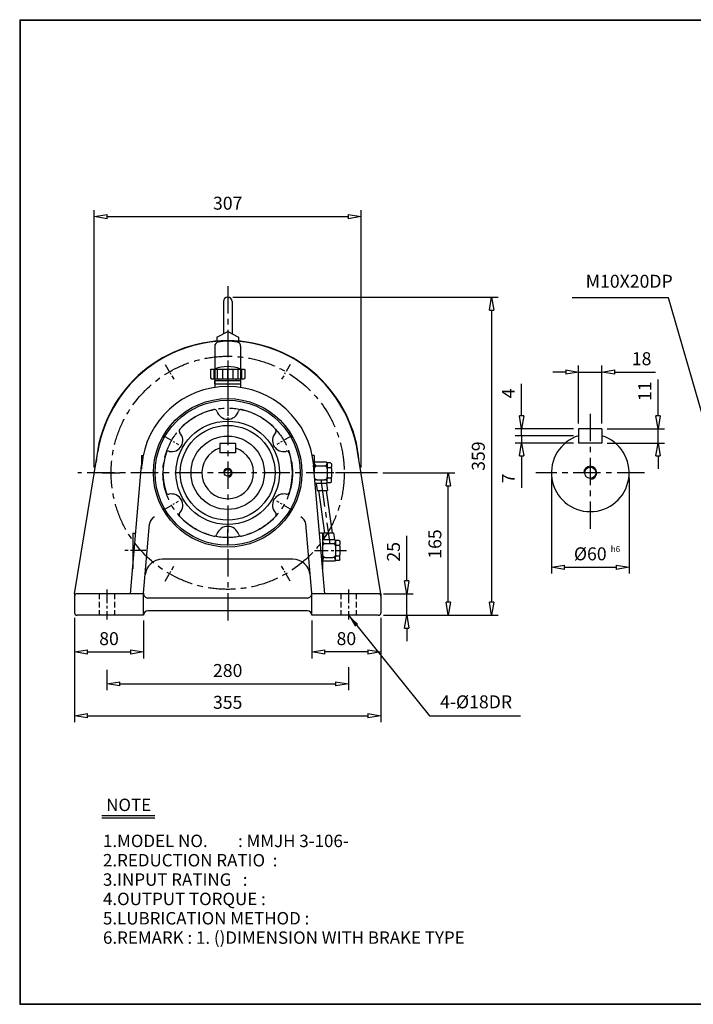
# Model space of a CAD drawing. Extents: x 10 to 1672, y 10 to 1150.
# Drawn here: x 10 to 790, y 10 to 1150 of the extents above; entities that cross this region are included whole.
import ezdxf

# ---------------------------------------------------------------- set-up
doc = ezdxf.new("R2010")
doc.units = 0
doc.linetypes.add('CENTER', pattern=[50.8, 31.75, -6.35, 6.35, -6.35])
doc.linetypes.add('HIDDEN', pattern=[9.525, 6.35, -3.175])
doc.layers.get('0').update_dxf_attribs({"linetype": 'CONTINUOUS'})
doc.layers.get('DEFPOINTS').update_dxf_attribs({"color": 5, "linetype": 'CONTINUOUS'})
for name, color, linetype in [('1', 1, 'CENTER'), ('2', 2, 'HIDDEN'), ('4', 3, 'CONTINUOUS')]:
    doc.layers.add(name, color=color, linetype=linetype)
doc.dimstyles.new('ISO-25', dxfattribs={"dimscale": 6, "dimtxt": 2.5, "dimasz": 2.5, "dimexe": 1.25, "dimexo": 1, "dimgap": 1, "dimtad": 1, "dimdec": 0, "dimtxsty": 'STANDARD', "dimblk": 'CLOSEDBLANK', "dimcen": 2.5, "dimclrd": 4, "dimclre": 4, "dimclrt": 4, "dimazin": 3, "dimtfac": 1, "dimtdec": 0, "dimtmove": 0, "dimatfit": 3})

# ---------------------------------------------------------------- blocks, each defined once
blk = doc.blocks.new('CAP')
at = {"layer": '4'}
for p, q in [((76.9, 91), (77.9, 92)), ((77.9, 92), (115.9, 92)), ((80.9, 92), (80.9, 81)), ((84.9, 92), (84.9, 81)), ((90.9, 92), (90.9, 81)), ((96.9, 92), (96.9, 81)), ((102.9, 92), (102.9, 81)), ((108.9, 92), (108.9, 81)), ((112.9, 92), (112.9, 81)), ((115.9, 92), (116.9, 91)), ((76.9, 91), (76.9, 82)), ((76.9, 82), (77.9, 81)), ((77.9, 81), (115.9, 81)), ((86.9, 81), (86.9, 79)), ((106.9, 81), (106.9, 79)), ((116.9, 82), (115.9, 81)), ((116.9, 91), (116.9, 82)), ((81.9, 79), (111.9, 79)), ((81.9, 79), (81.9, 75)), ((81.9, 75), (111.9, 75)), ((111.9, 79), (111.9, 75))]:
    blk.add_line(p, q, dxfattribs=at)
blk.add_arc((96.9, 56.6), 38.5, 67.0409, 112.9591, dxfattribs=at)
blk = doc.blocks.new('_CLOSEDBLANK')
at = {"color": 0}
for p, q in [((-1, 0.167), (0, 0)), ((-1, 0.167), (-1, -0.167)), ((0, 0), (-1, -0.167))]:
    blk.add_line(p, q, dxfattribs=at)
blk = doc.blocks.new('*D4')
at = {"color": 4}
for p, q in [((73, 457.5), (73, 410.5)), ((153, 454.5), (153, 410.5)), ((88, 418), (138, 418))]:
    blk.add_line(p, q, dxfattribs=at)
at = {"layer": 'DEFPOINTS', "color": 0}
for p in [(73, 463.5), (153, 460.5), (153, 418)]:
    blk.add_point(p, dxfattribs=at)
at = {"color": 4, "xscale": 15, "yscale": 15, "zscale": 15, "rotation": 180}
blk.add_blockref('_CLOSEDBLANK', (73, 418), dxfattribs=at)
at = {"color": 4, "xscale": 15, "yscale": 15, "zscale": 15}
blk.add_blockref('_CLOSEDBLANK', (153, 418), dxfattribs=at)
at = {"color": 4, "insert": (113, 431.5), "char_height": 15, "attachment_point": 5}
blk.add_mtext('80', dxfattribs=at)
blk = doc.blocks.new('*D5')
at = {"color": 4}
for p, q in [((428, 457.5), (428, 410.5)), ((348, 454.5), (348, 410.5)), ((413, 418), (363, 418))]:
    blk.add_line(p, q, dxfattribs=at)
at = {"layer": 'DEFPOINTS', "color": 0}
for p in [(348, 460.5), (428, 463.5), (348, 418)]:
    blk.add_point(p, dxfattribs=at)
at = {"color": 4, "xscale": 15, "yscale": 15, "zscale": 15, "rotation": 180}
blk.add_blockref('_CLOSEDBLANK', (348, 418), dxfattribs=at)
at = {"color": 4, "xscale": 15, "yscale": 15, "zscale": 15}
blk.add_blockref('_CLOSEDBLANK', (428, 418), dxfattribs=at)
at = {"color": 4, "insert": (388, 431.5), "char_height": 15, "attachment_point": 5}
blk.add_mtext('80', dxfattribs=at)
blk = doc.blocks.new('*D6')
at = {"color": 4}
for p, q in [((458, 500.5), (458, 552.5)), ((431, 485.5), (465.5, 485.5)), ((458, 460.5), (458, 485.5)), ((431, 460.5), (465.5, 460.5)), ((458, 445.5), (458, 430.5))]:
    blk.add_line(p, q, dxfattribs=at)
at = {"layer": 'DEFPOINTS', "color": 0}
for p in [(425, 485.5), (458, 485.5), (425, 460.5)]:
    blk.add_point(p, dxfattribs=at)
at = {"color": 4, "xscale": 15, "yscale": 15, "zscale": 15}
for p, rotation in [((458, 485.5), 270), ((458, 460.5), 90)]:
    blk.add_blockref('_CLOSEDBLANK', p, dxfattribs=dict(at, rotation=rotation))
at = {"color": 4, "insert": (444.5, 534), "char_height": 15, "attachment_point": 5, "rotation": 90}
blk.add_mtext('25', dxfattribs=at)
blk = doc.blocks.new('*D7')
at = {"color": 4}
for p, q in [((430.1, 625.5), (513.5, 625.5)), ((506, 475.5), (506, 610.5)), ((431, 460.5), (513.5, 460.5))]:
    blk.add_line(p, q, dxfattribs=at)
at = {"layer": 'DEFPOINTS', "color": 0}
for p in [(424.1, 625.5), (506, 625.5), (425, 460.5)]:
    blk.add_point(p, dxfattribs=at)
at = {"color": 4, "xscale": 15, "yscale": 15, "zscale": 15}
for p, rotation in [((506, 625.5), 90), ((506, 460.5), 270)]:
    blk.add_blockref('_CLOSEDBLANK', p, dxfattribs=dict(at, rotation=rotation))
at = {"color": 4, "insert": (492.5, 543), "char_height": 15, "attachment_point": 5, "rotation": 90}
blk.add_mtext('165', dxfattribs=at)
blk = doc.blocks.new('*D8')
at = {"color": 4}
for p, q in [((95.9, 631.5), (95.9, 929.8)), ((405, 631.5), (405, 929.8)), ((110.9, 922.3), (390, 922.3))]:
    blk.add_line(p, q, dxfattribs=at)
at = {"layer": 'DEFPOINTS', "color": 0}
for p in [(405, 922.3), (95.9, 625.5), (405, 625.5)]:
    blk.add_point(p, dxfattribs=at)
at = {"color": 4, "xscale": 15, "yscale": 15, "zscale": 15, "rotation": 180}
blk.add_blockref('_CLOSEDBLANK', (95.9, 922.3), dxfattribs=at)
at = {"color": 4, "xscale": 15, "yscale": 15, "zscale": 15}
blk.add_blockref('_CLOSEDBLANK', (405, 922.3), dxfattribs=at)
at = {"color": 4, "insert": (250.5, 935.8), "char_height": 15, "attachment_point": 5}
blk.add_mtext('307', dxfattribs=at)
blk = doc.blocks.new('*D9')
at = {"color": 4}
for p, q in [((749.1, 691.5), (749.1, 733.5)), ((690.1, 676.5), (756.6, 676.5)), ((749.1, 660), (749.1, 676.5)), ((690.1, 660), (756.6, 660)), ((749.1, 645), (749.1, 630))]:
    blk.add_line(p, q, dxfattribs=at)
at = {"layer": 'DEFPOINTS', "color": 0}
for p in [(684.1, 676.5), (749.1, 676.5), (684.1, 660)]:
    blk.add_point(p, dxfattribs=at)
at = {"color": 4, "xscale": 15, "yscale": 15, "zscale": 15}
for p, rotation in [((749.1, 676.5), 270), ((749.1, 660), 90)]:
    blk.add_blockref('_CLOSEDBLANK', p, dxfattribs=dict(at, rotation=rotation))
at = {"color": 4, "insert": (735.6, 720), "char_height": 15, "attachment_point": 5, "rotation": 90}
blk.add_mtext('11', dxfattribs=at)
blk = doc.blocks.new('*D10')
at = {"color": 4}
for p, q in [((625.6, 619.5), (625.6, 508.7)), ((715.6, 619.5), (715.6, 508.7)), ((640.6, 516.2), (700.6, 516.2))]:
    blk.add_line(p, q, dxfattribs=at)
at = {"layer": 'DEFPOINTS', "color": 0}
for p in [(625.6, 625.5), (715.6, 625.5), (715.6, 516.2)]:
    blk.add_point(p, dxfattribs=at)
at = {"color": 4, "xscale": 15, "yscale": 15, "zscale": 15, "rotation": 180}
blk.add_blockref('_CLOSEDBLANK', (625.6, 516.2), dxfattribs=at)
at = {"color": 4, "xscale": 15, "yscale": 15, "zscale": 15}
blk.add_blockref('_CLOSEDBLANK', (715.6, 516.2), dxfattribs=at)
at = {"color": 4, "insert": (670.6, 529.7), "char_height": 15, "attachment_point": 5}
blk.add_mtext('%%c60', dxfattribs=at)
blk = doc.blocks.new('*D15')
at = {"color": 4}
for p, q in [((256.5, 829), (563.8, 829)), ((556.3, 814), (556.3, 475.5)), ((431, 460.5), (563.8, 460.5))]:
    blk.add_line(p, q, dxfattribs=at)
at = {"layer": 'DEFPOINTS', "color": 0}
for p in [(250.5, 829), (425, 460.5), (556.3, 460.5)]:
    blk.add_point(p, dxfattribs=at)
at = {"color": 4, "xscale": 15, "yscale": 15, "zscale": 15}
for p, rotation in [((556.3, 829), 90), ((556.3, 460.5), 270)]:
    blk.add_blockref('_CLOSEDBLANK', p, dxfattribs=dict(at, rotation=rotation))
at = {"color": 4, "insert": (542.8, 644.8), "char_height": 15, "attachment_point": 5, "rotation": 90}
blk.add_mtext('359', dxfattribs=at)
blk = doc.blocks.new('*D16')
at = {"color": 4}
for p, q in [((73, 457.5), (73, 336.7)), ((428, 457.5), (428, 336.7)), ((88, 344.2), (413, 344.2))]:
    blk.add_line(p, q, dxfattribs=at)
at = {"layer": 'DEFPOINTS', "color": 0}
for p in [(73, 463.5), (428, 463.5), (428, 344.2)]:
    blk.add_point(p, dxfattribs=at)
at = {"color": 4, "xscale": 15, "yscale": 15, "zscale": 15, "rotation": 180}
blk.add_blockref('_CLOSEDBLANK', (73, 344.2), dxfattribs=at)
at = {"color": 4, "xscale": 15, "yscale": 15, "zscale": 15}
blk.add_blockref('_CLOSEDBLANK', (428, 344.2), dxfattribs=at)
at = {"color": 4, "insert": (250.5, 357.7), "char_height": 15, "attachment_point": 5}
blk.add_mtext('355', dxfattribs=at)

msp = doc.modelspace()

# ---------------------------------------------------------------- linework, layer by layer
for p, q in [((9.5, 1150.2), (9.5, 10)), ((9.5, 1150.2), (1671.8, 1150.2)), ((9.5, 1149.7), (1671.8, 1149.7)), ((10.1, 1150.2), (10.1, 10)), ((245.5, 824), (245.5, 786.4)), ((255.5, 824), (255.5, 786.4)), ((238, 782.4), (250.5, 789)), ((250.5, 789), (263, 782.4)), ((238, 782.4), (238, 777.5)), ((263, 782.4), (263, 777.5)), ((235.5, 772), (235.5, 724.4)), ((265.5, 772), (265.5, 724.4)), ((235.5, 728.5), (265.5, 728.5)), ((235.5, 728.5), (235.5, 724.4)), ((265.5, 728.5), (265.5, 724.4)), ((657.1, 676.5), (657.1, 660)), ((684.1, 676.5), (657.1, 676.5)), ((684.1, 676.5), (684.1, 660)), ((73, 485.5), (100, 650.2)), ((259.5, 659.5), (241.5, 659.5)), ((241.5, 659.5), (241.5, 648.5)), ((259.5, 659.5), (259.5, 648.5)), ((428, 485.5), (400.9, 650.2)), ((684.1, 660), (657.1, 660)), ((150.5, 645.5), (152.5, 645.5)), ((150.5, 645.5), (150.5, 629.9)), ((259.5, 648.5), (241.5, 648.5)), ((350.8, 645.5), (348.4, 645.5)), ((350.8, 645.5), (350.8, 636.5)), ((138, 485.5), (150.8, 634.2)), ((363, 485.5), (350.1, 634.2)), ((364.8, 638), (350.8, 638)), ((350.8, 636.5), (350.8, 630.5)), ((350.8, 630.5), (350.8, 625.5)), ((353.8, 633.5), (362.8, 633.5)), ((364.8, 638), (365.8, 637)), ((369.8, 637), (365.8, 637)), ((365.8, 636.5), (365.8, 637)), ((365.8, 636.5), (365.8, 632.5)), ((365.8, 630.5), (365.8, 632.5)), ((365.8, 630.5), (365.8, 620.5)), ((365.8, 630.5), (365.8, 630.5)), ((366.8, 631.5), (369.8, 631.5)), ((369.8, 637), (370.8, 636)), ((370.8, 636), (370.8, 632.5)), ((370.8, 630.5), (370.8, 632.5)), ((370.8, 630.5), (370.8, 620.5)), ((353.8, 617.5), (362.8, 617.5)), ((365.8, 618.5), (365.8, 620.5)), ((365.8, 614.5), (365.8, 618.5)), ((366.8, 619.5), (369.8, 619.5)), ((370.8, 618.5), (370.8, 620.5)), ((370.8, 615), (370.8, 618.5)), ((364.8, 613), (351.9, 613)), ((353, 613), (354.1, 605)), ((354.1, 605), (366.2, 605)), ((364.8, 613), (365.8, 614)), ((365.1, 613.3), (366.2, 605)), ((365.8, 614), (365.8, 614.5)), ((369.8, 614), (365.8, 614)), ((370.8, 615), (369.8, 614)), ((153, 486), (160, 566.4)), ((347.9, 486), (340.9, 566.4)), ((140.5, 555.5), (144, 555.5)), ((140.5, 555.5), (140.5, 514.4)), ((360.5, 555.5), (356.9, 555.5)), ((360.5, 555.5), (360.5, 514.4)), ((360.5, 550.5), (360.5, 546.5)), ((374.5, 548), (360.5, 548)), ((361, 556), (362.1, 548)), ((361, 556), (373.1, 556)), ((373.1, 556), (374.2, 548)), ((374.5, 548), (375.5, 547)), ((360.5, 546.5), (360.5, 540.5)), ((360.5, 540.5), (360.5, 530.5)), ((363.5, 543.5), (372.5, 543.5)), ((379.5, 547), (375.5, 547)), ((375.5, 546.5), (375.5, 547)), ((375.5, 546.5), (375.5, 542.5)), ((375.5, 540.5), (375.5, 542.5)), ((375.5, 540.5), (375.5, 530.5)), ((375.5, 540.5), (375.5, 540.5)), ((376.5, 541.5), (379.5, 541.5)), ((379.5, 547), (380.5, 546)), ((380.5, 546), (380.5, 542.5)), ((380.5, 540.5), (380.5, 542.5)), ((380.5, 540.5), (380.5, 530.5)), ((326.1, 525.5), (174.8, 525.5)), ((360.5, 524.5), (360.5, 530.5)), ((360.5, 523), (360.5, 524.5)), ((363.5, 527.5), (372.5, 527.5)), ((375.5, 528.5), (375.5, 530.5)), ((375.5, 524.5), (375.5, 528.5)), ((375.5, 524), (375.5, 524.5)), ((376.5, 529.5), (379.5, 529.5)), ((380.5, 525), (379.5, 524)), ((380.5, 528.5), (380.5, 530.5)), ((380.5, 525), (380.5, 528.5)), ((360.5, 520.5), (360.5, 523)), ((374.5, 523), (360.5, 523)), ((374.5, 523), (375.5, 524)), ((379.5, 524), (375.5, 524)), ((73, 485.5), (73, 463.5)), ((153, 485.5), (76, 485.5)), ((153, 460.5), (153, 485.5)), ((342.9, 480.5), (158, 480.5)), ((425, 485.5), (347.9, 485.5)), ((348, 460.5), (347.9, 485.5)), ((428, 485.5), (428, 463.5)), ((153, 460.5), (76, 460.5)), ((153, 460.5), (153, 460.5)), ((343, 465.5), (158, 465.5)), ((425, 460.5), (348, 460.5)), ((348, 460.5), (348, 460.5)), ((104.5, 228.7), (166, 228.7)), ((104.5, 225.8), (166, 225.8)), ((9.5, 10.6), (1671.8, 10.6)), ((9.5, 10), (1671.8, 10))]:
    msp.add_line(p, q)
at = {"color": 4}
for p, q in [((642.1, 742.2), (627.1, 742.2)), ((657.1, 682.5), (657.1, 749.7)), ((657.1, 742.2), (684.1, 742.2)), ((684.1, 682.5), (684.1, 749.7)), ((699.1, 742.2), (746.1, 742.2)), ((591.1, 691.5), (591.1, 728.5)), ((651.1, 676.5), (583.6, 676.5)), ((591.1, 668.5), (591.1, 676.5)), ((651.1, 668.5), (583.6, 668.5)), ((651.1, 668.5), (583.6, 668.5)), ((591.1, 668.5), (591.1, 660)), ((651.1, 660), (583.6, 660)), ((591.1, 645), (591.1, 608)), ((390.5, 400.5), (390.5, 373.6)), ((110.5, 397.4), (110.5, 373.6)), ((125.5, 381.1), (375.5, 381.1))]:
    msp.add_line(p, q, dxfattribs=at)
for centre, radius in [((250.5, 625.5), 86), ((250.5, 625.5), 84), ((250.5, 625.5), 59.9), ((250.5, 625.5), 54.9), ((250.5, 625.5), 42.5), ((250.5, 625.5), 4), ((670.6, 625.5), 6.5)]:
    msp.add_circle(centre, radius)
for centre, radius, start, end in [((250.5, 824), 5, 0, 180), ((250.5, 625.5), 153, 4.6812, 175.3188), ((250.5, 625.5), 152.5, 9.3145, 170.6855), ((240.5, 772), 5, 102.1532, 180), ((250.5, 725.5), 52.5, 77.8468, 102.1532), ((260.5, 772), 5, 0, 77.8468), ((250.5, 625.5), 100, 4.9501, 175.0499), ((250.5, 625.5), 75, 102.2774, 137.7226), ((235.1, 695.9), 3, 16.8829, 102.2774), ((250.5, 700.5), 13, 196.8829, 343.1171), ((265.8, 695.9), 3, 77.7226, 163.1171), ((250.5, 625.5), 75, 42.2774, 77.7226), ((197.2, 674), 3, 137.7226, 223.1171), ((303.7, 674), 3, 316.8829, 42.2774), ((185.5, 663), 13, 256.8829, 43.1171), ((315.4, 663), 13, 136.8829, 283.1171), ((670.6, 625.5), 45, 107.4576, 72.5424), ((181.9, 647.5), 3, 76.8829, 162.2774), ((250.5, 625.5), 30, 107.4576, 72.5424), ((319, 647.5), 3, 17.7226, 103.1171), ((250.5, 625.5), 75, 162.2774, 197.7226), ((250.5, 625.5), 75, 342.2774, 17.7226), ((353.8, 636.5), 3, 180, 270), ((353.8, 630.5), 3, 90, 180), ((362.8, 636.5), 3, 270, 0), ((362.8, 630.5), 3, 0, 90), ((366.8, 632.5), 1, 180, 270), ((366.8, 630.5), 1, 90, 180), ((369.8, 632.5), 1, 270, 0), ((369.8, 630.5), 1, 0, 90), ((353.8, 620.5), 3, 216.4703, 270), ((353.8, 614.5), 3, 90, 137.7843), ((362.8, 620.5), 3, 270, 0), ((362.8, 614.5), 3, 0, 90), ((366.8, 620.5), 1, 180, 270), ((366.8, 618.5), 1, 90, 180), ((369.8, 620.5), 1, 270, 0), ((369.8, 618.5), 1, 0, 90), ((181.9, 603.6), 3, 197.7226, 283.1171), ((185.5, 588), 13, 316.8829, 103.1171), ((315.4, 588), 13, 76.8829, 223.1171), ((319, 603.6), 3, 256.8829, 342.2774), ((170, 565.5), 10, 115.1697, 175.0499), ((197.2, 577.1), 3, 136.8829, 222.2774), ((250.5, 625.5), 75, 222.2774, 257.7226), ((250.5, 625.5), 75, 282.2774, 317.7226), ((303.7, 577.1), 3, 317.7226, 43.1171), ((330.9, 565.5), 10, 4.9501, 64.8303), ((250.5, 550.5), 13, 16.8829, 163.1171), ((235.1, 555.2), 3, 257.7226, 343.1171), ((265.8, 555.2), 3, 196.8829, 282.2774), ((363.5, 546.5), 3, 180, 270), ((363.5, 540.5), 3, 90, 180), ((372.5, 546.5), 3, 270, 0), ((372.5, 540.5), 3, 0, 90), ((376.5, 542.5), 1, 180, 270), ((376.5, 540.5), 1, 90, 180), ((379.5, 542.5), 1, 270, 0), ((379.5, 540.5), 1, 0, 90), ((174.8, 505.5), 20, 90, 175.0499), ((326.1, 505.5), 20, 4.9501, 90), ((363.5, 530.5), 3, 180, 270), ((363.5, 524.5), 3, 90, 180), ((372.5, 530.5), 3, 270, 0), ((372.5, 524.5), 3, 0, 90), ((376.5, 530.5), 1, 180, 270), ((376.5, 528.5), 1, 90, 180), ((379.5, 530.5), 1, 270, 0), ((379.5, 528.5), 1, 0, 90), ((76, 482.5), 3, 90, 180), ((158, 485.5), 5, 175.0499, 270), ((342.9, 485.5), 5, 270, 4.9501), ((425, 482.5), 3, 0, 90), ((76, 463.5), 3, 180, 270), ((158, 460.5), 5, 90, 180), ((343, 460.5), 5, 0, 90), ((425, 463.5), 3, 270, 0)]:
    msp.add_arc(centre, radius, start, end)
at = {"layer": '1'}
for p, q in [((250.5, 841.8), (250.5, 451.9)), ((250.5, 755.5), (250.5, 717.5)), ((250.5, 709.7), (250.5, 691.3)), ((670.6, 693.8), (670.6, 559.5)), ((424.1, 625.5), (76.8, 625.5)), ((105.5, 625.5), (125.5, 625.5)), ((358.4, 617.8), (368.8, 543.2)), ((395.5, 625.5), (375.5, 625.5)), ((733.4, 625.5), (607.7, 625.5)), ((250.5, 541.3), (250.5, 559.7))]:
    msp.add_line(p, q, dxfattribs=at)
at = {"layer": '1', "ltscale": 0.3}
for p, q in [((178, 751.1), (188, 733.8)), ((323, 751.1), (313, 733.8)), ((177.5, 667.6), (193.5, 658.4)), ((323.4, 667.6), (307.4, 658.4)), ((177.5, 583.4), (193.5, 592.6)), ((323.4, 583.4), (307.4, 592.6)), ((178, 500), (188, 517.3)), ((323, 500), (313, 517.3))]:
    msp.add_line(p, q, dxfattribs=at)
at = {"layer": '1', "ltscale": 0.4}
msp.add_line((155.5, 535.5), (131.4, 535.5), dxfattribs=at)
at = {"layer": '1', "ltscale": 0.5}
for p, q in [((351.2, 535.5), (388, 535.5)), ((110.5, 490.5), (110.5, 455.5)), ((390.5, 490.5), (390.5, 455.5))]:
    msp.add_line(p, q, dxfattribs=at)
at = {"layer": '1'}
for radius in [135, 75]:
    msp.add_circle((250.5, 625.5), radius, dxfattribs=at)
at = {"layer": '2'}
for p, q in [((101.5, 485.5), (101.5, 460.5)), ((119.5, 485.5), (119.5, 460.5)), ((381.5, 485.5), (381.5, 460.5)), ((399.5, 485.5), (399.5, 460.5))]:
    msp.add_line(p, q, dxfattribs=at)
at = {"layer": '4'}
for p, q in [((235.5, 732.5), (235.5, 728.5)), ((265.5, 732.5), (265.5, 728.5)), ((355.6, 605), (362.5, 556)), ((364.7, 605), (371.6, 556))]:
    msp.add_line(p, q, dxfattribs=at)
for centre, radius in [((250.5, 625.5), 5), ((670.6, 625.5), 7.5)]:
    msp.add_arc(centre, radius, 270, 180, dxfattribs=at)

# ---------------------------------------------------------------- block references
msp.add_blockref('CAP', (153.5, 653.5))
at = {"color": 4, "xscale": 15, "yscale": 15, "zscale": 15}
for p in [(657.1, 742.2), (390.5, 381.1)]:
    msp.add_blockref('_CLOSEDBLANK', p, dxfattribs=at)
for p, rotation in [((684.1, 742.2), 180), ((591.1, 676.5), 270), ((591.1, 660), 90), ((110.5, 381.1), 180)]:
    msp.add_blockref('_CLOSEDBLANK', p, dxfattribs=dict(at, rotation=rotation))

# ---------------------------------------------------------------- texts
for s, p in [('NOTE', (109.7, 233.7)), ('1.MODEL NO.        : MMJH 3-106-', (106, 192)), ('2.REDUCTION RATIO  : ', (106, 169.6)), ('3.INPUT RATING   :    ', (106, 147.2)), ('4.OUTPUT TORQUE :    ', (106, 124.8)), ('5.LUBRICATION METHOD : ', (106, 102.4)), ('6.REMARK : 1. ()DIMENSION WITH BRAKE TYPE', (106, 80))]:
    msp.add_text(s, height=14.4).set_placement(p)
at = {"color": 4, "attachment_point": 5}
for s, insert, char_height in [('M10X20DP', (715.7, 845.4), 15), ('18', (730.1, 755.7), 15), ('h6', (699.8, 536.3), 7), ('280', (250.5, 394.6), 15), ('4-%%c18DR', (538.3, 358.3), 15)]:
    msp.add_mtext(s, dxfattribs=dict(at, insert=insert, char_height=char_height))
at = {"color": 4, "char_height": 15, "attachment_point": 5, "rotation": 90}
for s, insert in [('4', (577.6, 717.5)), ('7', (577.6, 619))]:
    msp.add_mtext(s, dxfattribs=dict(at, insert=insert))

# ---------------------------------------------------------------- dimensions: what is measured, and where the dimension line sits
dim = msp.add_linear_dim(base=(405, 922.3), p1=(95.9, 625.5), p2=(405, 625.5), text='307', dimstyle='ISO-25')
dim.commit()
dim.dimension.update_dxf_attribs({"geometry": '*D8', "text_midpoint": (250.5, 922.3), "dimtype": 160})
for base, p1, p2, text, picture, middle in [((556.3, 460.5), (250.5, 829), (425, 460.5), '359', '*D15', (542.8, 644.8)), ((749.1, 676.5), (684.1, 660), (684.1, 676.5), '11', '*D9', (735.6, 720))]:
    dim = msp.add_linear_dim(base=base, p1=p1, p2=p2, angle=90, text=text, dimstyle='ISO-25')
    dim.commit()
    dim.dimension.update_dxf_attribs({"geometry": picture, "text_midpoint": middle})
for base, p1, p2, angle, picture, middle in [((506, 625.5), (425, 460.5), (424.1, 625.5), 90, '*D7', (492.5, 543)), ((458, 485.5), (425, 460.5), (425, 485.5), 90, '*D6', (444.5, 534)), ((348, 418), (428, 463.5), (348, 460.5), 180, '*D5', (388, 431.5))]:
    dim = msp.add_linear_dim(base=base, p1=p1, p2=p2, angle=angle, dimstyle='ISO-25')
    dim.commit()
    dim.dimension.update_dxf_attribs({"geometry": picture, "text_midpoint": middle})
dim = msp.add_linear_dim(base=(715.6, 516.2), p1=(625.6, 625.5), p2=(715.6, 625.5), text='%%c60', dimstyle='ISO-25')
dim.commit()
dim.dimension.update_dxf_attribs({"geometry": '*D10', "text_midpoint": (670.6, 529.7)})
for base, p2, picture, middle in [((153, 418), (153, 460.5), '*D4', (113, 431.5)), ((428, 344.2), (428, 463.5), '*D16', (250.5, 357.7))]:
    dim = msp.add_linear_dim(base=base, p1=(73, 463.5), p2=p2, dimstyle='ISO-25')
    dim.commit()
    dim.dimension.update_dxf_attribs({"geometry": picture, "text_midpoint": middle})

# ---------------------------------------------------------------- leaders
for points in [[(819.8, 625.5), (761.3, 828.3), (649.8, 828.3)], [(390.5, 460.5), (484.4, 344), (589.6, 344)]]:
    msp.add_leader(points, dimstyle='ISO-25', override={"dimgap": 1, "dimtad": 0})

doc.saveas('drawing.dxf')
